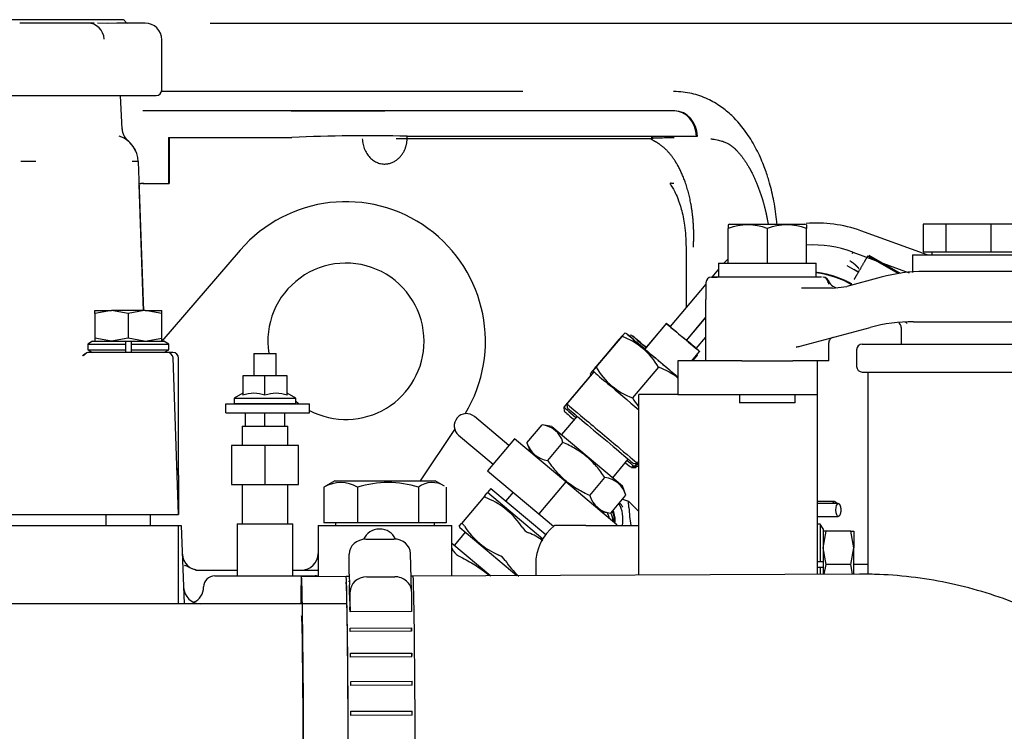
# Model space of a CAD drawing. Units: millimetres. Extents: x 0 to 201, y -7 to 289.
# Drawn here: x 111 to 118, y 254 to 260 of the extents above; entities that cross this region are included whole.
import ezdxf
from ezdxf.enums import TextEntityAlignment as Align

# ---------------------------------------------------------------- set-up
doc = ezdxf.new("R2010")
doc.units = ezdxf.units.MM
for name, color, linetype in [('17011022', 7, 'Continuous'), ('17520100_MOTOR_B', 7, 'Continuous'), ('19411034', 7, 'Continuous'), ('54082032_ABRAZAD', 7, 'Continuous'), ('Predeterminado', 7, 'Continuous')]:
    doc.layers.add(name, color=color, linetype=linetype)
doc.styles.add('SEACAD_Arial', font='arial.ttf')
doc.dimstyles.new('SOLE', dxfattribs={"dimtxt": 1.76, "dimasz": 1.408, "dimexe": 0.88, "dimexo": 0.88, "dimgap": 0.44, "dimtad": 1, "dimlfac": 20, "dimdsep": 46, "dimtxsty": 'SEACAD_Arial', "dimblk1": '_SE_FILLED', "dimblk2": '_SE_FILLED', "dimsah": 1, "dimcen": 0.88, "dimadec": 0, "dimazin": 0, "dimtfac": 0.7, "dimtdec": 3, "dimtmove": 0, "dimatfit": 3, "dimfxl": 1, "dimarcsym": 0})

# ---------------------------------------------------------------- blocks, each defined once
blk = doc.blocks.new('SE6')
at = {"layer": '17011022', "color": 7, "linetype": 'Continuous'}
blk.add_line((112.9137, 255.3797), (109.5253, 255.3797), dxfattribs=at)
at = {"layer": '17520100_MOTOR_B', "color": 7, "linetype": 'Continuous'}
for p, q in [((111.3064, 259.5637), (109.0664, 259.5637)), ((111.0535, 259.5397), (110.5683, 259.5397)), ((111.0895, 259.5397), (111.0535, 259.5397)), ((111.1032, 259.5392), (111.0895, 259.5397)), ((111.1988, 259.5362), (111.1263, 259.5385)), ((111.2638, 259.5397), (111.1988, 259.5362)), ((111.4354, 259.5397), (111.2638, 259.5397)), ((111.4664, 259.5397), (111.4354, 259.5397)), ((111.5864, 259.0597), (111.5864, 259.4197)), ((110.514, 259.0197), (110.5741, 259.0197)), ((110.5741, 259.0197), (111.1215, 259.0197)), ((111.1215, 259.0197), (111.1465, 259.0197)), ((111.1465, 259.0197), (111.474, 259.0197)), ((111.3024, 258.7797), (111.2904, 259.0197)), ((111.474, 259.0197), (111.5092, 259.0197)), ((111.5092, 259.0197), (111.5464, 259.0197)), ((114.1686, 259.0497), (111.5851, 259.0497)), ((114.1744, 259.0497), (114.1686, 259.0497)), ((113.4686, 258.9097), (111.4514, 258.9097)), ((115.2586, 258.9097), (113.4686, 258.9097)), ((115.2644, 258.9097), (115.2586, 258.9097)), ((111.2878, 258.7272), (111.2813, 258.73)), ((111.6341, 258.7197), (111.6341, 258.3897)), ((111.6341, 258.7197), (112.5186, 258.7197)), ((111.6399, 258.7197), (111.6399, 258.3897)), ((115.0975, 258.7108), (113.2672, 258.7108)), ((113.3456, 258.7286), (115.4196, 258.7286)), ((115.1033, 258.7108), (115.0975, 258.7108)), ((115.4196, 258.7286), (115.4254, 258.7286)), ((111.4182, 258.5467), (111.4555, 257.4777)), ((111.4555, 257.4777), (111.4239, 258.3828)), ((111.4514, 258.3897), (111.6341, 258.3897)), ((111.6341, 258.3897), (111.6399, 258.3897)), ((115.6564, 258.0997), (115.6464, 258.0939)), ((115.6464, 258.0939), (115.6464, 258.0689)), ((115.6464, 257.8197), (115.6464, 258.0689)), ((115.6564, 258.0997), (116.1964, 258.0997)), ((115.9264, 258.0689), (115.9264, 257.8197)), ((116.2064, 258.0939), (116.1964, 258.0997)), ((116.2064, 258.0939), (116.2064, 258.0689)), ((116.2064, 257.8197), (116.2064, 258.0689)), ((117.2059, 258.0997), (117.0431, 258.0997)), ((117.0431, 258.0997), (117.0431, 257.8997)), ((117.5293, 258.0997), (117.2059, 258.0997)), ((117.2059, 258.0997), (117.2059, 257.8997)), ((117.6897, 258.0997), (117.5293, 258.0997)), ((117.5293, 258.0997), (117.5293, 257.8997)), ((117.0721, 257.8797), (116.5958, 258.0519)), ((115.3441, 257.9347), (115.3441, 257.4998)), ((112.1496, 257.9133), (111.5864, 257.2612)), ((116.5398, 257.8971), (116.9431, 257.7513)), ((116.8651, 257.7447), (116.6473, 257.8704)), ((116.868, 257.7454), (116.6547, 257.8687)), ((116.8806, 257.7465), (116.6575, 257.8755)), ((116.9664, 257.8797), (117.7648, 257.8797)), ((116.9664, 257.8797), (116.9664, 257.7531)), ((117.0431, 257.8997), (117.2059, 257.8997)), ((117.1064, 257.8997), (117.1064, 257.8797)), ((117.2059, 257.8997), (117.5293, 257.8997)), ((117.5293, 257.8997), (117.6897, 257.8997)), ((115.5764, 257.8197), (116.2764, 257.8197)), ((115.5764, 257.8197), (115.5764, 257.7197)), ((116.2764, 257.7197), (116.2764, 257.8197)), ((116.4964, 257.8024), (116.5795, 257.7543)), ((116.3159, 257.7197), (115.5264, 257.7197)), ((115.5264, 257.7197), (115.5661, 257.7197)), ((115.5764, 257.7759), (115.5291, 257.7197)), ((116.3236, 257.7197), (116.3241, 257.7197)), ((116.7417, 257.7188), (116.4973, 257.6533)), ((116.5478, 257.7759), (116.5809, 257.7568)), ((117.7013, 257.7597), (117.0522, 257.7597)), ((115.4864, 257.6689), (115.2303, 257.3646)), ((115.4864, 257.6797), (115.4864, 257.5597)), ((116.3633, 257.6797), (116.3639, 257.6797)), ((116.3664, 257.6693), (116.3664, 257.6797)), ((116.3937, 257.6397), (116.4973, 257.6533)), ((116.5275, 257.6677), (116.535, 257.6634)), ((116.3937, 257.6397), (116.1705, 257.6397)), ((115.4864, 257.1197), (115.4864, 257.5597)), ((111.1064, 257.4582), (111.1064, 257.4797)), ((111.2264, 257.4797), (111.1064, 257.4582)), ((111.1064, 257.4797), (111.2264, 257.4797)), ((111.1064, 257.4582), (111.1064, 257.2811)), ((111.4615, 257.4797), (111.2264, 257.4797)), ((111.3464, 257.4582), (111.2264, 257.4797)), ((111.4615, 257.4796), (111.3464, 257.4582)), ((111.3464, 257.4582), (111.3464, 257.2811)), ((111.4664, 257.4797), (111.4615, 257.4797)), ((111.5864, 257.4582), (111.4664, 257.4797)), ((111.4664, 257.4797), (111.5864, 257.4797)), ((111.5864, 257.4582), (111.5864, 257.4797)), ((111.5864, 257.2811), (111.5864, 257.4582)), ((115.1816, 257.3643), (115.0476, 257.2048)), ((115.2028, 257.3878), (115.0482, 257.2041)), ((115.3471, 257.2663), (115.4864, 257.4318)), ((115.3481, 257.2654), (115.4864, 257.4297)), ((116.9748, 257.3997), (117.7117, 257.3997)), ((114.8833, 257.2958), (114.698, 257.0756)), ((114.6999, 257.074), (114.8851, 257.2941)), ((114.8823, 257.2946), (114.8813, 257.2948)), ((114.9151, 257.3162), (114.9025, 257.3184)), ((114.956, 257.3013), (114.9433, 257.3035)), ((116.1618, 257.2242), (116.6642, 257.3588)), ((116.8864, 257.3597), (116.8864, 257.2397)), ((111.091, 257.2597), (111.0564, 257.2397)), ((111.0564, 257.2397), (111.3264, 257.2397)), ((111.0564, 257.2397), (111.0564, 257.1997)), ((111.091, 257.2597), (111.3264, 257.2597)), ((111.1064, 257.2811), (111.1064, 257.2597)), ((111.2264, 257.2597), (111.1064, 257.2811)), ((111.3464, 257.2811), (111.2264, 257.2597)), ((111.3264, 257.2597), (111.3664, 257.2597)), ((111.3264, 257.2597), (111.3264, 257.2397)), ((111.3264, 257.2397), (111.3264, 257.1997)), ((111.4615, 257.2597), (111.3464, 257.2811)), ((111.3664, 257.2597), (111.6018, 257.2597)), ((111.3664, 257.2597), (111.3664, 257.2397)), ((111.3664, 257.2397), (111.6364, 257.2397)), ((111.3664, 257.2397), (111.3664, 257.1997)), ((111.4664, 257.2597), (111.5864, 257.2811)), ((111.5864, 257.2597), (111.5864, 257.2811)), ((111.6364, 257.2397), (111.6018, 257.2597)), ((111.6364, 257.1997), (111.6364, 257.2397)), ((114.8627, 257.2728), (114.6776, 257.0525)), ((115.4167, 257.2078), (115.4864, 257.2905)), ((116.3664, 257.1197), (116.3664, 257.2479)), ((116.6064, 257.2397), (117.9785, 257.2397)), ((111.0564, 257.1997), (111.3264, 257.1997)), ((111.0564, 257.1997), (111.091, 257.1797)), ((111.6273, 257.1797), (111.0655, 257.1797)), ((111.3264, 257.1997), (111.3264, 257.1797)), ((111.3664, 257.1997), (111.6364, 257.1997)), ((111.3664, 257.1997), (111.3664, 257.1797)), ((111.6018, 257.1797), (111.6364, 257.1997)), ((111.6664, 257.1797), (111.6273, 257.1797)), ((112.2464, 257.1727), (112.4064, 257.1727)), ((112.2464, 257.1727), (112.2464, 257.0127)), ((112.4064, 257.0127), (112.4064, 257.1727)), ((115.3849, 257.1197), (115.4415, 257.1869)), ((115.3916, 257.1197), (115.4256, 257.16)), ((116.1557, 257.2199), (116.1341, 257.2177)), ((116.5664, 257.1997), (116.5664, 257.0797)), ((111.7064, 256.0197), (111.6672, 257.1411)), ((111.7064, 256.3007), (111.7064, 257.1397)), ((115.7431, 257.1197), (115.2864, 257.1197)), ((115.2864, 257.1197), (115.2864, 256.8797)), ((115.7431, 257.1197), (116.1097, 257.1197)), ((116.2864, 257.1197), (116.1097, 257.1197)), ((116.3664, 257.1197), (116.2864, 257.1197)), ((116.2864, 256.8797), (116.2864, 257.1197)), ((112.3264, 257.0127), (112.1664, 257.0127)), ((112.1664, 257.0127), (112.1664, 256.8731)), ((112.4864, 257.0127), (112.3264, 257.0127)), ((112.3264, 256.8731), (112.3264, 257.0127)), ((112.4864, 256.8731), (112.4864, 257.0127)), ((114.6624, 257.017), (114.4693, 256.7874)), ((114.6833, 257.0407), (114.4902, 256.8112)), ((114.658, 257.0289), (114.6624, 257.017)), ((114.6784, 257.0497), (114.6796, 257.0511)), ((114.6791, 257.0525), (114.6833, 257.0407)), ((115.1462, 257.0744), (114.9609, 256.8543)), ((116.6064, 257.0397), (119.0327, 257.0397)), ((116.6464, 257.0397), (116.6464, 255.5903)), ((112.1664, 256.8874), (112.1064, 256.8527)), ((112.5464, 256.8527), (112.4864, 256.8874)), ((115.2864, 256.8797), (115.0064, 256.8797)), ((115.0064, 255.5843), (115.0064, 256.8797)), ((115.2864, 256.8797), (116.2864, 256.8797)), ((115.7264, 256.8797), (115.7264, 256.8197)), ((116.1264, 256.8197), (116.1264, 256.8797)), ((116.2864, 255.5902), (116.2864, 256.8797)), ((112.0464, 256.8117), (112.6464, 256.8117)), ((112.0464, 256.7477), (112.0464, 256.8117)), ((112.1064, 256.8527), (112.5464, 256.8527)), ((112.1064, 256.8527), (112.1064, 256.8127)), ((112.5464, 256.8127), (112.1064, 256.8127)), ((112.2464, 256.8127), (112.2464, 256.8117)), ((112.4064, 256.8117), (112.4064, 256.8127)), ((112.5464, 256.8127), (112.5464, 256.8527)), ((112.6464, 256.7477), (112.6464, 256.8117)), ((114.4902, 256.8112), (114.4926, 256.783)), ((116.1264, 256.8197), (115.7264, 256.8197)), ((112.0464, 256.7477), (112.6464, 256.7477)), ((112.1864, 256.6527), (112.1864, 256.7477)), ((112.3264, 256.6527), (112.3264, 256.7477)), ((112.4664, 256.7477), (112.4664, 256.6527)), ((114.4693, 256.7874), (114.4717, 256.7592)), ((114.0739, 256.5139), (113.827, 256.7211)), ((114.2039, 256.5329), (114.3117, 256.6613)), ((114.3829, 256.6488), (114.3117, 256.6613)), ((114.5632, 256.7236), (114.4519, 256.5909)), ((112.1624, 256.6527), (112.4904, 256.6527)), ((112.1624, 256.6527), (112.1624, 256.5127)), ((112.4904, 256.5127), (112.4904, 256.6527)), ((113.4401, 256.2597), (113.6864, 256.6273)), ((113.7138, 256.5862), (113.9608, 256.379)), ((114.3829, 256.6488), (114.8885, 256.2245)), ((114.1138, 256.5614), (113.9209, 256.3315)), ((114.4815, 256.2528), (114.1138, 256.5614)), ((114.2039, 256.5329), (114.2287, 256.4649)), ((114.3543, 256.4067), (114.4621, 256.5352)), ((112.3264, 256.5127), (112.0864, 256.5127)), ((112.0864, 256.5127), (112.0864, 256.2327)), ((112.5664, 256.5127), (112.3264, 256.5127)), ((112.3264, 256.5127), (112.3264, 256.2327)), ((112.5664, 256.2327), (112.5664, 256.5127)), ((114.8196, 256.2824), (114.9304, 256.4145)), ((114.967, 256.3838), (114.9952, 256.3862)), ((114.9745, 256.3627), (114.9942, 256.3862)), ((114.9788, 256.3596), (115.0064, 256.3924)), ((114.9952, 256.3862), (115.0064, 256.3996)), ((113.9209, 256.3315), (114.2886, 256.023)), ((114.9463, 256.3602), (114.9745, 256.3627)), ((114.9506, 256.3572), (114.9788, 256.3596)), ((114.9565, 256.3532), (114.9846, 256.3557)), ((114.9819, 256.3633), (115.0056, 256.3654)), ((114.9846, 256.3557), (114.9918, 256.3642)), ((115.0056, 256.3654), (115.0064, 256.3663)), ((111.7064, 256.3007), (111.7064, 256.0197)), ((112.8264, 256.2597), (112.7598, 256.2212)), ((112.8264, 256.2597), (113.5464, 256.2597)), ((113.6131, 256.2212), (113.5464, 256.2597)), ((114.4815, 256.2528), (114.2886, 256.023)), ((114.8492, 255.9443), (114.4815, 256.2528)), ((114.6551, 256.1543), (114.7629, 256.2828)), ((112.0864, 256.2327), (112.3264, 256.2327)), ((112.1624, 256.2327), (112.1624, 255.9527)), ((112.3264, 256.2327), (112.5664, 256.2327)), ((112.4904, 255.9527), (112.4904, 256.2327)), ((112.7484, 256.2142), (112.7484, 255.9597)), ((112.9895, 256.2142), (112.9895, 255.9597)), ((113.4276, 256.2142), (113.4276, 255.9597)), ((113.6244, 256.2142), (113.6244, 255.9597)), ((113.9009, 256.1521), (113.9167, 256.1709)), ((113.928, 256.1689), (113.9139, 256.1714)), ((113.9461, 256.206), (113.9204, 256.1753)), ((114.3165, 255.8429), (113.9204, 256.1753)), ((113.9461, 256.206), (114.3389, 255.8764)), ((114.104, 256.1779), (114.0526, 256.1166)), ((114.9132, 256.1566), (114.8885, 256.2245)), ((113.9009, 256.1521), (113.7342, 255.9534)), ((114.8054, 256.0281), (114.9132, 256.1566)), ((114.8894, 256.1283), (114.9325, 256.1137)), ((114.9325, 256.1137), (115.0064, 256.04)), ((114.9343, 256.0697), (114.9325, 256.1137)), ((116.4079, 256.1113), (116.2864, 256.1113)), ((116.4339, 256.0976), (116.2864, 256.0976)), ((114.2886, 256.023), (114.394, 255.9346)), ((114.7342, 256.0407), (114.8054, 256.0281)), ((109.5253, 256.0197), (110.5767, 256.0197)), ((110.5767, 256.0197), (110.8878, 256.0197)), ((110.8878, 256.0197), (110.8944, 256.0197)), ((110.8945, 256.0197), (111.0711, 256.0197)), ((111.0711, 256.0197), (111.7064, 256.0197)), ((111.1864, 256.0197), (111.1864, 255.9397)), ((111.5064, 255.9397), (111.5064, 256.0197)), ((112.1264, 255.9527), (112.5264, 255.9527)), ((112.1264, 255.9527), (112.1264, 255.5797)), ((112.5264, 255.5797), (112.5264, 255.9527)), ((112.9895, 255.9597), (112.7484, 255.9597)), ((112.8324, 255.9597), (112.8324, 255.9397)), ((113.4276, 255.9597), (112.9895, 255.9597)), ((113.6244, 255.9597), (113.4276, 255.9597)), ((113.5404, 255.9397), (113.5404, 255.9597)), ((113.7184, 255.9346), (113.7342, 255.9534)), ((116.2864, 256.0056), (116.4345, 256.0056)), ((109.5253, 255.9397), (110.5967, 255.9397)), ((110.5967, 255.9397), (110.9105, 255.9397)), ((110.9105, 255.9397), (111.0809, 255.9397)), ((111.0809, 255.9397), (111.7064, 255.9397)), ((111.5507, 255.9431), (111.5508, 255.9397)), ((111.7064, 255.9397), (111.7264, 255.9397)), ((111.7064, 255.3797), (111.7064, 255.9397)), ((111.7264, 255.9397), (111.7474, 255.3797)), ((112.7064, 255.9397), (113.6664, 255.9397)), ((112.7064, 255.9397), (112.7064, 255.5738)), ((113.6664, 255.5782), (113.6664, 255.9397)), ((113.7607, 255.8916), (113.6835, 255.7997)), ((113.7174, 255.9373), (113.7224, 255.9238)), ((114.1316, 255.5803), (113.7224, 255.9238)), ((114.6264, 255.9397), (114.4001, 255.9397)), ((114.6264, 255.9397), (115.0064, 255.9397)), ((114.8492, 255.9443), (114.8453, 255.9397)), ((116.3064, 255.9497), (116.2864, 255.9497)), ((116.3064, 255.9497), (116.3064, 255.6797)), ((116.3264, 255.915), (116.3064, 255.9497)), ((116.3264, 255.915), (116.3264, 255.6797)), ((116.3478, 255.8997), (116.3264, 255.8997)), ((116.3264, 255.7797), (116.3478, 255.8997)), ((116.525, 255.8997), (116.3478, 255.8997)), ((116.525, 255.8997), (116.5464, 255.8997)), ((116.5464, 255.7797), (116.525, 255.8997)), ((116.5464, 255.8997), (116.5464, 255.7797)), ((113.6664, 255.8141), (113.946, 255.5795)), ((116.3478, 255.6597), (116.3264, 255.7797)), ((116.525, 255.6597), (116.5464, 255.7797)), ((116.5464, 255.5914), (116.5464, 255.7797)), ((116.3064, 255.6797), (116.2864, 255.6797)), ((116.3264, 255.6797), (116.3064, 255.6797)), ((116.3264, 255.6797), (116.3264, 255.6397)), ((111.849, 255.6197), (112.1264, 255.6197)), ((112.5264, 255.6197), (112.656, 255.6197)), ((112.656, 255.6197), (112.7089, 255.6197)), ((114.2664, 255.6597), (114.2664, 255.581)), ((116.3064, 255.6397), (116.2864, 255.6397)), ((116.3064, 255.6397), (116.3064, 255.5903)), ((116.3264, 255.6397), (116.3064, 255.6397)), ((116.3264, 255.6397), (116.3264, 255.5926)), ((116.335, 255.5904), (116.3478, 255.6597)), ((116.525, 255.6597), (116.3478, 255.6597)), ((116.5377, 255.5913), (116.525, 255.6597)), ((116.6464, 255.6597), (116.5464, 255.6597)), ((111.9664, 255.5797), (112.6864, 255.5797))]:
    blk.add_line(p, q, dxfattribs=at)
for centre, radius, start, end in [((111.3064, 259.5437), 0.02, 23.57818, 90), ((111.3431, 259.5597), 0.02, 203.57818, 270), ((111.4664, 259.4197), 0.12, 0, 90), ((111.5464, 259.0597), 0.04, 270, 0), ((112.8503, 703.4396), 444.53, 269.956643, 270.043175), ((111.4221, 258.786), 0.1198, 182.46181, 228.45104), ((111.2183, 258.5397), 0.2, 2.00002, 69.36463), ((111.2183, 258.5397), 0.2, 52.02704, 55.13505), ((113.0611, 246.7442), 11.9878, 88.6399, 92.5938), ((111.2183, 258.5397), 0.2, 39.73304, 51.9315), ((111.2187, 258.5399), 0.1995, 24.23674, 31.24057), ((111.2897, 258.5796), 0.1183, 17.55395, 32.60619), ((110.6304, 255.2855), 3.2616, 89.05744, 90.94258), ((111.3959, 258.0932), 0.454, 87.19387, 92.80613), ((111.4514, 258.1897), 0.2, 90, 98.24671), ((111.4572, 258.1897), 0.2, 90, 99.92625), ((112.9064, 257.2597), 1, 328.77085, 139.18409), ((115.7864, 257.686), 0.4077, 69.91575, 110.08425), ((116.0664, 257.686), 0.4077, 69.91598, 110.08402), ((116.283, 257.1865), 0.9201, 70.12868, 94.9219), ((116.283, 257.1865), 0.9201, 70.12868, 94.9219), ((116.2659, 257.2118), 0.7381, 68.21285, 94.68078), ((118.7832, 257.0929), 2.3845, 160.27708, 160.53834), ((112.9064, 257.2597), 0.56, 0, 188.93337), ((116.283, 257.1865), 0.9201, 134.01919, 136.30896), ((115.5264, 257.6797), 0.04, 90, 180), ((116.1942, 257.0734), 0.6812, 59.9271, 82.99636), ((116.3235, 257.6798), 0.0399, 359.92002, 89.77087), ((116.3239, 257.6798), 0.0399, 359.84271, 89.83299), ((116.3264, 257.6797), 0.04, 0, 90), ((117.0524, 256.5583), 1.2014, 90.00892, 104.99108), ((116.4423, 257.7242), 0.0839, 197.27651, 258.84288), ((116.9748, 256.1997), 1.2, 90, 105), ((116.8464, 257.3597), 0.04, 0, 54.52377), ((116.9038, 257.3582), 0.0393, 57.91807, 74.45593), ((116.9022, 257.3608), 0.0372, 46.66326, 63.95935), ((114.714, 256.8259), 0.4985, 29.89939, 69.92646), ((112.9064, 257.2597), 0.56, 242.336, 0), ((115.9191, 258.3339), 1.1359, 280.95529, 282.33536), ((116.4066, 257.2482), 0.0402, 142.60243, 179.89554), ((116.4065, 257.2481), 0.0402, 105.10424, 142.39732), ((116.6064, 257.1997), 0.04, 90, 180), ((111.0655, 257.1397), 0.04, 90, 138.6567), ((111.6273, 257.1397), 0.04, 2, 90), ((111.6664, 257.1397), 0.04, 0, 90), ((115.111, 257.2973), 0.4985, 209.79097, 211.03141), ((115.132, 257.3225), 0.4985, 209.89926, 249.92659), ((114.9787, 256.6122), 0.4916, 50.94014, 70.08219), ((116.6064, 257.0797), 0.04, 180, 270), ((112.2464, 256.6546), 0.2327, 69.89172, 110.10828), ((112.4064, 256.6546), 0.2327, 69.8917, 110.1083), ((112.9064, 257.2597), 0.56, 229.9948, 233.1301), ((115.3876, 257.0983), 0.4916, 209.77018, 218.24169), ((113.7704, 256.6537), 0.088, 50, 230), ((114.2933, 256.4866), 0.1757, 16.04117, 83.95883), ((114.3728, 256.5814), 0.1757, 196.04117, 263.95883), ((111.5864, 256.3007), 0.12, 0, 24.25237), ((112.869, 256.0141), 0.2336, 58.92097, 121.07903), ((113.2086, 255.5186), 0.7293, 72.52241, 107.47759), ((113.526, 256.0861), 0.1616, 57.62399, 127.53265), ((114.7444, 256.1081), 0.1757, 16.04174, 83.95826), ((113.7165, 255.6367), 0.5377, 32.68831, 67.31169), ((114.8239, 256.2029), 0.1757, 196.04174, 263.95826), ((116.3173, 256.1569), 1.3858, 183.60954, 188.9911), ((114.2097, 256.2245), 0.5377, 212.68831, 247.31169), ((114.2621, 255.9914), 0.1131, 214.6151, 245.3849), ((114.0076, 255.3925), 0.5377, 54.63576, 67.31169), ((114.6264, 255.6597), 0.36, 128.94244, 180), ((112.5864, 255.7397), 0.12, 270, 0), ((113.4539, 255.675), 0.237, 20.83957, 25.10711), ((113.7707, 255.819), 0.1125, 212.06417, 247.93582), ((111.854, 255.7397), 0.12, 182.14759, 270), ((113.9552, 255.6257), 0.1131, 34.6151, 65.3849), ((114.5008, 255.9803), 0.5377, 212.68831, 228.49438), ((111.8526, 255.7459), 0.1268, 258.05803, 270.66321), ((111.8495, 255.7391), 0.1194, 259.01446, 269.77004), ((111.9664, 255.4997), 0.08, 90, 180), ((112.6864, 255.4997), 0.08, 75.52249, 90), ((111.863, 255.4997), 0.12, 182.14543, 270.00216), ((111.7664, 255.4997), 0.12, 293.69473, 0)]:
    blk.add_arc(centre, radius, start, end, dxfattribs=at)
for centre, major_axis, ratio, start_param, end_param in [((111.0535, 259.4197), (0, 0.12), 0.999732, 4.747295, 6.283185), ((115.2586, 258.7197), (0, -0.19), 0.848435, 1.617679, 3.141593), ((115.2644, 258.7197), (0, -0.19), 0.848435, 1.617679, 3.141593), ((115.2586, 258.7197), (0, -0.19), 0.848435, 4.665507, 4.759271), ((115.2644, 258.7197), (0, -0.19), 0.848435, 4.665507, 4.759271), ((115.3011, 257.2639), (-0.1194, 0.1004), 0.004293, 6.166685, 6.283185), ((115.3011, 257.2639), (-0.1194, 0.1004), 0.004293, 0, 0.116496), ((115.3222, 257.2873), (-0.1194, 0.1004), 0.0002, 5.590025, 6.283185), ((115.3222, 257.2873), (-0.1194, 0.1004), 0.0002, 0, 4.499711), ((115.3222, 257.2873), (0.0984, -0.0828), 0.0002, 2.773428, 6.283185), ((115.1676, 257.1037), (-0.2525, 0.2125), 0.0002, 5.208084, 6.283185), ((115.1676, 257.1037), (-0.2525, 0.2125), 0.0002, 0, 2.060753), ((115.2088, 257.0892), (-0.2528, 0.2121), 0.001129, 0, 0.927977), ((115.2088, 257.0892), (-0.2528, 0.2121), 0.001129, 5.355206, 6.283185), ((115.3222, 257.2873), (0.0984, -0.0828), 0.0002, 0, 1.30327), ((115.1676, 257.1037), (0.1393, -0.1172), 0.0002, 4.218674, 5.731908), ((115.3062, 257.2605), (-0.1193, 0.1005), 0.006484, 2.885313, 3.39788), ((114.915, 256.8047), (-0.2526, 0.2124), 0.004293, 0, 0.068915), ((114.9358, 256.8283), (-0.2525, 0.2125), 0.0002, 0, 1.854248), ((114.7427, 256.5987), (-0.2525, 0.2125), 0.0002, 0, 3.141593), ((114.7219, 256.575), (-0.2526, 0.2124), 0.004293, 0, 0.852891), ((114.709, 256.5597), (-0.2373, 0.1995), 0.004293, 0.004293, 0.795138), ((114.7298, 256.5834), (-0.2372, 0.1996), 0.0002, 0.0002, 3.141593), ((114.709, 256.5597), (-0.2373, 0.1995), 0.004293, 2.583375, 3.141593), ((114.7219, 256.575), (-0.2526, 0.2124), 0.004293, 2.492673, 3.141593), ((114.7529, 256.5776), (-0.2527, 0.2122), 0.000553, 2.820826, 3.141593), ((114.7264, 256.5722), (-0.2524, 0.2126), 0.006484, 2.963343, 3.141593), ((114.7318, 256.5678), (-0.2528, 0.2121), 0.000092, 3.141593, 3.348169), ((114.6393, 255.9504), (-0.1906, -0.1912), 0.868986, 2.242365, 2.904808), ((114.6692, 255.9206), (-0.1906, -0.1912), 0.868986, 2.922152, 3.089645), ((116.4086, 256.0654), (0, 0.046), 0.478969, 0.033983, 0.794038), ((116.4345, 256.0516), (0, 0.046), 0.401967, 0.033983, 3.175575), ((114.6302, 255.9322), (-0.117, -0.1394), 0.866025, 2.539542, 2.822228), ((114.6371, 255.9264), (-0.1286, -0.1532), 0.866025, 2.418858, 2.766282), ((114.6428, 255.9469), (-0.1412, -0.1416), 0.868986, 2.36069, 2.795807), ((114.6393, 255.9504), (0.1483, 0.1487), 0.868986, 5.456675, 5.944825)]:
    blk.add_ellipse(centre, major_axis=major_axis, ratio=ratio, start_param=start_param, end_param=end_param, dxfattribs=at)
for points, degree, knots in [([(115.9964, 258.0998), (115.9959, 258.1052), (115.9911, 258.1588), (115.9761, 258.2602), (115.9484, 258.3784), (115.9217, 258.4638), (115.899, 258.5252), (115.876, 258.5801), (115.8385, 258.6575), (115.7755, 258.7626), (115.6891, 258.8646), (115.5922, 258.9443), (115.4977, 258.9997), (115.3817, 259.0415), (115.3031, 259.047), (115.2544, 259.0497)], 3, [0.0993638, 0.0993638, 0.0993638, 0.0993638, 0.1094837, 0.2001394, 0.2835555, 0.3382101, 0.3723613, 0.4107988, 0.4551006, 0.5437886, 0.6616727, 0.7332569, 0.8134616, 0.9023607, 1, 1, 1, 1]), ([(115.3967, 257.9347), (115.4028, 258.0314), (115.4001, 258.1316), (115.3877, 258.2319), (115.3508, 258.3869), (115.2915, 258.5137), (115.2656, 258.5575), (115.1968, 258.6489), (115.1175, 258.7013), (115.0697, 258.7163), (115.0231, 258.7169), (115.2586, 258.7197)], 5, [0, 0, 0, 0, 0, 0, 0.393652, 0.393652, 0.393652, 0.643521, 0.643521, 0.643521, 1, 1, 1, 1, 1, 1]), ([(115.5224, 258.7102), (115.6272, 258.6971), (115.6598, 258.6747), (115.6911, 258.6469), (115.7482, 258.5837), (115.7982, 258.5041), (115.8206, 258.4623), (115.8621, 258.3715), (115.8956, 258.2688), (115.9103, 258.2145), (115.9226, 258.1582), (115.9323, 258.1001)], 5, [0.0855767, 0.0855767, 0.0855767, 0.0855767, 0.0855767, 0.0855767, 0.3564787, 0.3564787, 0.3564787, 0.6063478, 0.6063478, 0.6063478, 0.8599537, 0.8599537, 0.8599537, 0.8599537, 0.8599537, 0.8599537]), ([(115.2572, 258.3897), (115.2461, 258.3913), (115.2301, 258.3924), (115.2273, 258.3899), (115.2417, 258.3694), (115.2622, 258.3345), (115.2873, 258.2797), (115.313, 258.2022), (115.3381, 258.0825), (115.342, 257.9926), (115.3441, 257.9347)], 3, [0, 0, 0, 0, 0.163632, 0.302936, 0.418743, 0.509839, 0.589101, 0.696016, 0.833204, 1, 1, 1, 1]), ([(114.9038, 257.3182), (114.9038, 257.3182), (114.9038, 257.3182), (114.9038, 257.3181), (114.9035, 257.3175), (114.9018, 257.3153), (114.9006, 257.3136), (114.8957, 257.3073), (114.8909, 257.3014), (114.8851, 257.2941)], 3, [0.495928, 0.495928, 0.495928, 0.495928, 0.5, 0.5, 0.625, 0.625, 0.75, 0.75, 1, 1, 1, 1]), ([(111.0201, 257.1546), (111.0257, 257.1618), (111.0323, 257.1699), (111.0435, 257.1745), (111.0465, 257.1754)], 3, [0, 0, 0, 0, 0.1353948, 0.1798464, 0.1798464, 0.1798464, 0.1798464]), ([(114.6784, 257.0497), (114.6723, 257.0428), (114.6674, 257.0372), (114.6604, 257.0296), (114.6585, 257.0276), (114.6584, 257.0279), (114.6584, 257.0279), (114.6584, 257.0279)], 3, [0, 0, 0, 0, 0.25, 0.25, 0.5, 0.5, 0.5005453, 0.5005453, 0.5005453, 0.5005453]), ([(114.6585, 257.0281), (114.6587, 257.0284), (114.659, 257.029), (114.6605, 257.031), (114.6618, 257.0327), (114.6668, 257.0391), (114.6717, 257.0452), (114.6776, 257.0525)], 3, [0.5357724, 0.5357724, 0.5357724, 0.5357724, 0.625, 0.625, 0.75, 0.75, 1, 1, 1, 1]), ([(114.6794, 257.0518), (114.6796, 257.052), (114.6799, 257.0526), (114.6813, 257.0545), (114.6826, 257.0562), (114.6875, 257.0624), (114.6922, 257.0684), (114.698, 257.0756)], 3, [0.5357724, 0.5357724, 0.5357724, 0.5357724, 0.625, 0.625, 0.75, 0.75, 1, 1, 1, 1]), ([(114.6999, 257.074), (114.6938, 257.067), (114.6887, 257.0613), (114.6816, 257.0535), (114.6796, 257.0515), (114.6794, 257.0516), (114.6794, 257.0516), (114.6794, 257.0516)], 3, [0, 0, 0, 0, 0.25, 0.25, 0.5, 0.5, 0.5065024, 0.5065024, 0.5065024, 0.5065024]), ([(114.7629, 256.2828), (114.7443, 256.3105), (114.7244, 256.3371), (114.6812, 256.3871), (114.6579, 256.4105), (114.6195, 256.4427), (114.6062, 256.453), (114.579, 256.4722), (114.5651, 256.4812), (114.5224, 256.5067), (114.4927, 256.5216), (114.4621, 256.5352)], 3, [0, 0, 0, 0, 0.25, 0.25, 0.5, 0.5, 0.625, 0.625, 0.75, 0.75, 1, 1, 1, 1]), ([(114.6551, 256.1543), (114.6246, 256.1678), (114.5949, 256.1827), (114.5382, 256.2166), (114.511, 256.2356), (114.4727, 256.2677), (114.4603, 256.279), (114.4366, 256.3025), (114.4253, 256.3146), (114.3928, 256.3523), (114.3729, 256.379), (114.3543, 256.4067)], 3, [0, 0, 0, 0, 0.25, 0.25, 0.5, 0.5, 0.625, 0.625, 0.75, 0.75, 1, 1, 1, 1]), ([(113.9239, 256.1328), (113.9196, 256.1347), (113.9158, 256.1366), (113.9092, 256.1403), (113.9065, 256.1421), (113.9025, 256.1455), (113.9011, 256.1471), (113.8999, 256.1499), (113.9001, 256.1511), (113.9009, 256.1521)], 3, [0, 0, 0, 0, 0.25, 0.25, 0.5, 0.5, 0.75, 0.75, 1, 1, 1, 1]), ([(116.4079, 256.1113), (116.4079, 256.1113), (116.4079, 256.1113), (116.4122, 256.1116), (116.4163, 256.1084), (116.4204, 256.1052), (116.4236, 256.099), (116.4239, 256.0984), (116.4242, 256.0978)], 2, [0, 0, 0, 0.0000958, 0.0000958, 0.1249149, 0.1249149, 0.2499369, 0.2499369, 0.2613745, 0.2613745, 0.2613745]), ([(116.4339, 256.0976), (116.4339, 256.0976), (116.4339, 256.0976), (116.4376, 256.0979), (116.441, 256.0947), (116.4445, 256.0915), (116.4472, 256.0852), (116.4499, 256.079), (116.4514, 256.0707), (116.4529, 256.0624), (116.453, 256.0532), (116.4532, 256.0441), (116.4519, 256.0355), (116.4506, 256.0269), (116.4481, 256.0202), (116.4456, 256.0136), (116.4422, 256.0098), (116.4389, 256.006), (116.4352, 256.0057), (116.4352, 256.0057), (116.4352, 256.0057)], 2, [0, 0, 0, 0.000096, 0.000096, 0.124915, 0.124915, 0.249937, 0.249937, 0.374959, 0.374959, 0.499981, 0.499981, 0.625003, 0.625003, 0.750025, 0.750025, 0.875047, 0.875047, 0.999931, 0.999931, 1, 1, 1]), ([(113.7572, 255.9342), (113.7546, 255.938), (113.7521, 255.9414), (113.7472, 255.9473), (113.745, 255.9496), (113.7409, 255.953), (113.7391, 255.9541), (113.7362, 255.9548), (113.735, 255.9544), (113.7342, 255.9534)], 3, [0, 0, 0, 0, 0.25, 0.25, 0.5, 0.5, 0.75, 0.75, 1, 1, 1, 1]), ([(113.7285, 255.7147), (113.7636, 255.6976), (113.7977, 255.679), (113.8632, 255.6377), (113.8945, 255.6151), (113.9277, 255.5873), (113.9311, 255.5844), (113.9345, 255.5815)], 3, [0, 0, 0, 0, 0.25, 0.25, 0.5, 0.5, 0.5286515, 0.5286515, 0.5286515, 0.5286515]), ([(111.8311, 255.6219), (111.824, 255.6236), (111.8114, 255.6267), (111.7865, 255.6377), (111.7676, 255.6489), (111.7551, 255.6535), (111.7504, 255.6528), (111.7487, 255.652)], 3, [0, 0, 0, 0, 0.0737104, 0.1524418, 0.3424671, 0.4631457, 0.5469813, 0.5469813, 0.5469813, 0.5469813])]:
    blk.add_open_spline(points, degree=degree, knots=knots, dxfattribs=at)
for points, weights in [([(113.0236, 258.7108), (113.0296, 258.5589), (113.141, 258.4637), (113.2745, 258.4869), (113.3506, 258.6021), (113.3456, 258.7286)], [0.25, 0.25, 0.3, 0.4, 0.6, 1]), ([(116.5493, 257.7016), (116.568, 257.7344), (116.5942, 257.7799), (116.6214, 257.8269), (116.6416, 257.8615), (116.6479, 257.872)], [0.610351562481, 0.463867187495, 0.369873046876, 0.310058593754, 0.273742675785, 0.257873535159])]:
    blk.add_rational_spline(points, weights, degree=5, dxfattribs=at)
for points, degree in [([(116.5175, 257.8372), (116.5318, 257.8286), (116.5455, 257.819), (116.5586, 257.8081), (116.5707, 257.7957), (116.5817, 257.7813)], 5), ([(116.5316, 257.6706), (116.4845, 257.696), (116.4353, 257.7172), (116.3839, 257.7341), (116.3308, 257.746), (116.277, 257.7527)], 5), ([(114.8833, 257.2958), (114.8858, 257.2986), (114.8882, 257.3013), (114.8903, 257.3037)], 3), ([(111.0355, 257.1661), (111.0331, 257.1634), (111.0305, 257.161), (111.0275, 257.1589), (111.0243, 257.157), (111.0208, 257.1555)], 5)]:
    blk.add_open_spline(points, degree=degree, dxfattribs=at)
at = {"layer": '19411034', "color": 7, "linetype": 'Continuous'}
for p, q in [((112.9297, 255.5749), (112.5875, 255.5733)), ((116.5872, 255.5915), (113.3733, 255.5769))]:
    blk.add_line(p, q, dxfattribs=at)
for major_axis, end_param in [((0.0047, -1.04), 3.761658), ((0.0035, -0.76), 3.141593)]:
    blk.add_ellipse((112.5922, 254.5333), major_axis=major_axis, ratio=0.00993, start_param=0, end_param=end_param, dxfattribs=at)
blk.add_open_spline([(119.4312, 252.9517), (119.4302, 253.0129), (119.4274, 253.1397), (119.4014, 253.3602), (119.3505, 253.5954), (119.2764, 253.8268), (119.1804, 254.0501), (119.063, 254.2644), (118.9252, 254.4677), (118.7681, 254.6584), (118.5928, 254.8351), (118.4008, 254.9963), (118.1934, 255.1406), (117.9725, 255.2668), (117.7396, 255.3738), (117.497, 255.4605), (117.2459, 255.5264), (116.9911, 255.5703), (116.765, 255.5898), (116.6394, 255.5912), (116.5872, 255.5915)], degree=3, knots=[0, 0, 0, 0, 0.039431, 0.09656, 0.153658, 0.210766, 0.267937, 0.325219, 0.382653, 0.440271, 0.498095, 0.556135, 0.614393, 0.672861, 0.731523, 0.790362, 0.849355, 0.90848, 0.967716, 1, 1, 1, 1], dxfattribs=at)
at = {"layer": '54082032_ABRAZAD', "color": 7, "linetype": 'Continuous'}
for p, q in [((113.0494, 255.8421), (113.2494, 255.843)), ((112.9293, 255.5915), (112.9294, 255.7344)), ((113.3759, 255.4688), (113.3693, 255.7388)), ((112.9297, 255.5749), (112.9075, 255.5748)), ((112.9278, 255.5743), (112.9297, 255.5743)), ((112.9298, 255.5729), (112.9281, 255.5728)), ((112.9293, 255.5915), (112.9312, 255.5145)), ((112.9301, 255.5444), (112.9305, 255.5444)), ((112.9307, 255.5367), (112.9304, 255.5367)), ((113.056, 255.5722), (113.256, 255.5731)), ((113.3874, 255.577), (113.3733, 255.5769)), ((112.9359, 255.3216), (112.9359, 255.4645)), ((113.3759, 255.4665), (113.3759, 255.3236)), ((112.934, 255.3986), (112.9359, 255.3216)), ((112.9348, 255.3554), (112.9351, 255.3554)), ((112.9355, 255.3366), (112.9351, 255.3366)), ((113.3759, 255.3236), (112.9359, 255.3216)), ((112.937, 255.2046), (113.377, 255.2066)), ((113.3773, 255.1834), (112.9373, 255.1814)), ((113.377, 255.2066), (113.3768, 255.1834)), ((112.9391, 255.0246), (113.3791, 255.0266)), ((113.3793, 254.9999), (112.9393, 254.9979)), ((113.3791, 255.0266), (113.3788, 255.0083)), ((112.9408, 254.8231), (113.3808, 254.8251)), ((113.381, 254.7962), (112.941, 254.7942)), ((112.9422, 254.6091), (113.3821, 254.6111)), ((113.3823, 254.5811), (112.9423, 254.5791))]:
    blk.add_line(p, q, dxfattribs=at)
for centre, major_axis, ratio, start_param, end_param in [((113.1472, 255.8075), (0.12, 0.0029), 0.893032, 0.306361, 2.795765), ((113.0494, 255.7349), (-0.12, -0.0029), 0.893032, 4.690321, 6.261117), ((113.2494, 255.7358), (-0.12, -0.0029), 0.893032, 3.141593, 4.690321), ((112.9122, 254.5348), (-0.0047, 1.04), 0.00993, 3.141593, 6.283185), ((112.9122, 254.5348), (0.0046, -1), 0.00993, 0, 3.141593), ((112.9322, 254.5349), (-0.0047, 1.04), 0.00993, -0.062216, -0.033345), ((112.9322, 254.5349), (-0.0047, 1.04), 0.00993, -0.271655, -0.242784), ((113.0559, 255.465), (0.12, 0.0029), 0.893032, 1.548728, 3.119524), ((113.2559, 255.4659), (-0.12, -0.0029), 0.893032, 3.119524, 4.690321), ((113.3922, 254.537), (-0.0047, 1.04), 0.00993, 3.141593, 6.283185), ((112.9322, 254.5349), (-0.0047, 1.04), 0.00993, -0.590774, -0.342545), ((112.9322, 254.5349), (-0.0047, 1.04), 0.00993, -0.690534, -0.661663), ((112.9322, 254.5349), (-0.0047, 1.04), 0.00993, -0.899974, -0.871103), ((113.3722, 254.5369), (-0.0047, 1.04), 0.00993, -0.899974, -0.871103), ((112.9322, 254.5349), (-0.0047, 1.04), 0.00993, -1.109414, -1.080542), ((113.3722, 254.5369), (-0.0047, 1.04), 0.00993, -1.109414, -1.080542), ((112.9322, 254.5349), (-0.0047, 1.04), 0.00993, -1.318853, -1.289982), ((113.3722, 254.5369), (-0.0047, 1.04), 0.00993, -1.318853, -1.289982), ((113.3722, 254.5369), (-0.0047, 1.04), 0.00993, -1.528293, -1.499421), ((112.9322, 254.5349), (-0.0047, 1.04), 0.00993, -1.528293, -1.499421)]:
    blk.add_ellipse(centre, major_axis=major_axis, ratio=ratio, start_param=start_param, end_param=end_param, dxfattribs=at)
blk = doc.blocks.new('DMBLK25')
at = {"layer": 'Predeterminado', "linetype": 'Continuous'}
for points in [[(131.8052, 258.1317), (131.5706, 259.5397), (131.3359, 258.1317)], [(131.8052, 229.0738), (131.3359, 229.0738), (131.5706, 227.6658)]]:
    blk.add_hatch(color=7, dxfattribs=at).paths.add_polyline_path(points)
at = {"layer": 'Predeterminado', "color": 7, "linetype": 'Continuous'}
for p, q in [((111.9335, 259.5397), (132.4506, 259.5397)), ((131.5706, 227.6658), (131.5706, 259.5397)), ((125.7864, 227.6658), (132.4506, 227.6658))]:
    blk.add_line(p, q, dxfattribs=at)
at = {"layer": 'Predeterminado', "color": 7, "linetype": 'Continuous', "style": 'SEACAD_Arial'}
blk.add_text('797', height=1.76, rotation=90, dxfattribs=at).set_placement((129.3706, 241.5367), align=Align.TOP_LEFT)
blk = doc.blocks.new('_SE_FILLED')
at = {"color": 0}
blk.add_line((0, 0), (-1, 0), dxfattribs=at)
blk.add_solid([(0, 0), (-1, -0.1665), (-1, 0.1665), (0, 0)], dxfattribs=at)

msp = doc.modelspace()

# ---------------------------------------------------------------- block references
at = {"layer": 'Predeterminado'}
msp.add_blockref('SE6', (0, 0), dxfattribs=at)

# ---------------------------------------------------------------- dimensions: what is measured, and where the dimension line sits
at = {"layer": 'Predeterminado', "color": 7, "linetype": 'Continuous'}
dim = msp.add_linear_dim(base=(131.57056, 259.53967), p1=(124.90641, 227.6658), p2=(110.56827, 259.53967), angle=90, text='\\A1;<>', dimstyle='SOLE', override={"dimdec": 0, "dimlfac": 25}, dxfattribs=at)
dim.commit()
dim.dimension.update_dxf_attribs({"geometry": 'DMBLK25', "text_midpoint": (131.57056, 243.60274), "dimtype": 160})

doc.saveas('drawing.dxf')
